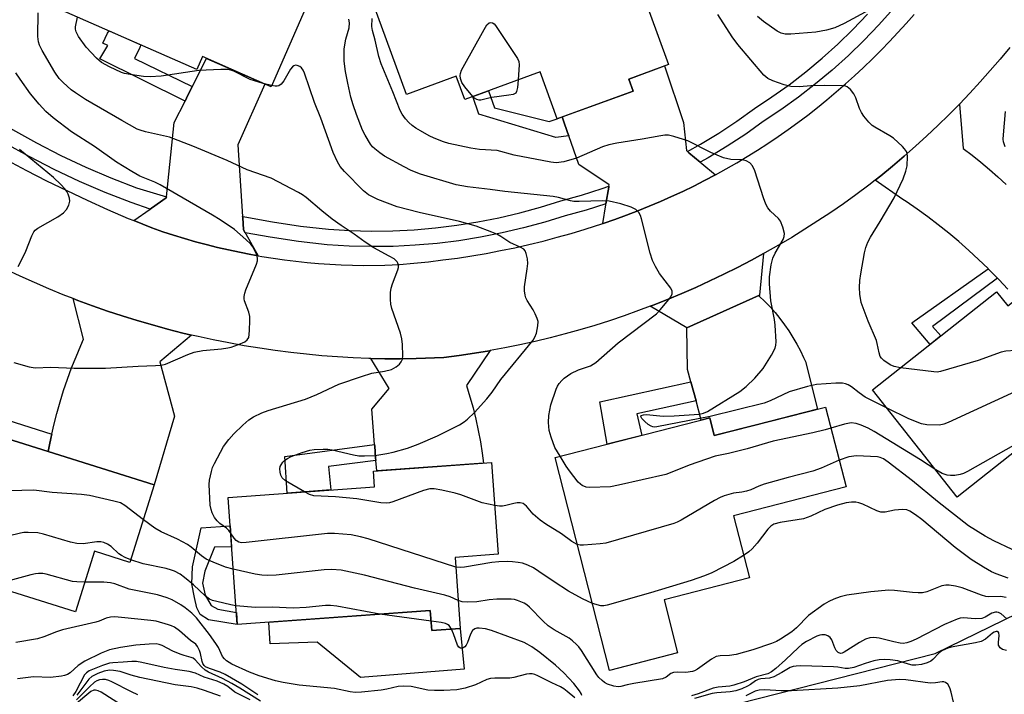
# Model space of a CAD drawing. Units: inches. Extents: x 1255766 to 1261766, y 541453 to 545453.
# Drawn here: x 1257347 to 1257602, y 543783 to 543958 of the extents above; entities that cross this region are included whole.
import ezdxf

# ---------------------------------------------------------------- set-up
doc = ezdxf.new("R2010")
doc.units = ezdxf.units.IN
doc.header["$MEASUREMENT"] = 0
for name, color, linetype in [('BLDG-Footprint', 5, 'Continuous'), ('CULTRL-Pad', 6, 'Continuous'), ('NTRL-Trees', 3, 'Continuous'), ('TRANS-Driveway', 251, 'Continuous'), ('TRANS-Non Street Sidewalk', 7, 'Continuous'), ('TRANS-Road', 130, 'Continuous'), ('TRANS-Street Sidewalk', 7, 'Continuous'), ('Undefined', 1, 'Continuous')]:
    doc.layers.add(name, color=color, linetype=linetype)

msp = doc.modelspace()

# ---------------------------------------------------------------- linework, layer by layer
at = {"layer": 'BLDG-Footprint'}
for points, elevation in [([(1257422.03, 543963.69), (1257411.93, 543940.73), (1257394.17, 543948.54), (1257392.69, 543945.19), (1257354.08, 543962.16), (1257369.45, 543997.12), (1257396.45, 543985.25), (1257395.38, 543982.81), (1257406.34, 543978), (1257405.45, 543975.97), (1257422.08, 543968.66), (1257420.24, 543964.47)], 461.72), ([(1257491.69, 543994.2), (1257502.44, 543964.78), (1257507.67, 543966.69), (1257515.04, 543946.51), (1257504.69, 543942.72), (1257505.82, 543939.63), (1257486.14, 543932.44), (1257481.71, 543944.57), (1257462.16, 543937.42), (1257459.95, 543943.47), (1257447.07, 543938.76), (1257434.46, 543973.28)], 435.47), ([(1257619.18, 543896.7), (1257634.68, 543877.09), (1257619.41, 543865.01), (1257622.97, 543860.5), (1257589.91, 543834.36), (1257567.94, 543862.15), (1257600.12, 543887.59), (1257603.02, 543883.92)], 435.17), ([(1257381.65, 543837.49), (1257375.33, 543817.4), (1257366.11, 543820.29), (1257361.18, 543804.59), (1257333.9, 543813.17), (1257330.72, 543803.03), (1257312.88, 543808.63), (1257316.28, 543819.44), (1257304.8, 543823.05), (1257315.84, 543858.17)], 424.69), ([(1257555.77, 543857.67), (1257561.06, 543836.98), (1257531.86, 543829.51), (1257535.99, 543813.38), (1257513.86, 543807.72), (1257517.38, 543793.96), (1257499.69, 543789.43), (1257485.58, 543844.6), (1257525.7, 543854.87), (1257526.87, 543850.28)], 431.41), ([(1257459.68, 543818.72), (1257461.02, 543800.32), (1257453.6, 543799.78), (1257453.23, 543804.94), (1257403.17, 543801.31), (1257400.77, 543834.27), (1257438.78, 543837.03), (1257438.48, 543841.09), (1257469.15, 543843.32), (1257470.88, 543819.53)], 428.26)]:
    msp.add_lwpolyline(points, close=True, dxfattribs=dict(at, elevation=elevation))
at = {"layer": 'CULTRL-Pad'}
msp.add_lwpolyline([(1257453.23, 543804.94), (1257453.6, 543799.78), (1257461.02, 543800.32), (1257461.99, 543789.72), (1257435.1, 543787.6), (1257423.92, 543796.76), (1257411.69, 543796.27), (1257411.39, 543801.91)], close=True, dxfattribs=at)
at = {"layer": 'NTRL-Trees'}
msp.add_lwpolyline([(1257522.94, 543778.28), (1257584.15, 543793.82), (1257619.79, 543811.17), (1257661.81, 543834.01), (1257688.31, 543840.41), (1257693.35, 543841.35), (1257728.6, 543838.24), (1257748.21, 543819.61), (1257746.9, 543797.39), (1257741.05, 543788.42), (1257737.1, 543782.35)], dxfattribs=at)
at = {"layer": 'TRANS-Driveway'}
for points in [[(1257538.59, 543886.66), (1257519.73, 543878.19), (1257510.3, 543883.84), (1257511.02, 543884.11), (1257514.74, 543885.58), (1257518.44, 543887.11), (1257522.12, 543888.71), (1257525.76, 543890.38), (1257529.37, 543892.11), (1257532.95, 543893.9), (1257536.5, 543895.75), (1257539.69, 543897.48)], [(1257522.15, 543859.27), (1257520.79, 543864.22), (1257519.92, 543867.39), (1257519.73, 543878.19), (1257538.59, 543886.66), (1257538.56, 543886.44), (1257539.99, 543885.07), (1257541.36, 543883.64), (1257542.68, 543882.17), (1257543.93, 543880.63), (1257545.12, 543879.05), (1257546.25, 543877.43), (1257547.3, 543875.76), (1257548.29, 543874.04), (1257549.21, 543872.29), (1257550.06, 543870.5), (1257550.51, 543869.47), (1257553.67, 543857.13), (1257537.85, 543853.08), (1257526.87, 543850.28), (1257525.7, 543854.87), (1257523.52, 543854.31)]]:
    msp.add_lwpolyline(points, close=True, dxfattribs=at)
at = {"layer": 'TRANS-Non Street Sidewalk'}
for points in [[(1257391.51, 543940.8), (1257389.98, 543937.76), (1257389.62, 543937.02), (1257367.5, 543947.98), (1257369.57, 543951.41), (1257368.27, 543952.03), (1257369.52, 543954.65), (1257369.91, 543955.2), (1257378.18, 543951.57), (1257377.88, 543950.93), (1257376.53, 543948.09)], [(1257487.41, 543932.9), (1257487.78, 543931.86), (1257488.85, 543928.84), (1257489.14, 543928.02), (1257485.79, 543927.58), (1257465.85, 543933.65), (1257464.23, 543938.18), (1257468.31, 543939.67), (1257469.89, 543935.29), (1257484.06, 543931.72), (1257486.14, 543932.44)], [(1257600.36, 543891.13), (1257583.51, 543878.62), (1257585.65, 543876.15), (1257582.85, 543873.94), (1257578.12, 543879.49), (1257597.96, 543893.55), (1257600.02, 543891.47)], [(1257522.15, 543859.27), (1257506.76, 543855.97), (1257508.08, 543850.36), (1257499.14, 543848.07), (1257497.18, 543859.03), (1257520.79, 543864.22)], [(1257355.08, 543850.68), (1257354.92, 543849.97), (1257354.42, 543847.5), (1257354.16, 543846.13), (1257332.61, 543852.9), (1257334.06, 543857.35)], [(1257439.11, 543843.85), (1257426.82, 543842.29), (1257427.42, 543836.2), (1257416.09, 543835.38), (1257415.54, 543844.89), (1257438.78, 543848.02), (1257438.82, 543847.53), (1257439.06, 543844.53)], [(1257402.94, 543804.46), (1257403.17, 543801.31), (1257395.68, 543802.53), (1257393.57, 543803.87), (1257392.69, 543805.64), (1257392.08, 543808.29), (1257391.39, 543811.82), (1257391.58, 543816.23), (1257393.82, 543826.37), (1257401.31, 543826.88), (1257401.7, 543821.49), (1257397.24, 543821.41), (1257394.75, 543815.16), (1257394.12, 543812.07), (1257394.82, 543808.89), (1257396.39, 543806.24), (1257398.15, 543805.26)]]:
    msp.add_lwpolyline(points, close=True, dxfattribs=at)
at = {"layer": 'TRANS-Road'}
for points in [[(1257404.57, 543907.12), (1257404.59, 543906.87), (1257404.81, 543903.61), (1257405.23, 543902.87), (1257405.36, 543902.64), (1257408.63, 543896.9), (1257406.67, 543897.24), (1257403.77, 543897.81), (1257400.89, 543898.42), (1257398.01, 543899.08), (1257395.14, 543899.8), (1257392.3, 543900.57), (1257389.46, 543901.38), (1257386.64, 543902.24), (1257383.83, 543903.16), (1257381.04, 543904.12), (1257376.36, 543906.02), (1257380.62, 543909.02), (1257380.96, 543909.27), (1257384.76, 543911.94), (1257384.79, 543912.21), (1257386.84, 543931.47), (1257389.62, 543937.02), (1257389.98, 543937.76), (1257391.51, 543940.8), (1257391.55, 543940.89), (1257395.16, 543948.1), (1257410.25, 543941.47), (1257410.3, 543941.41), (1257403.31, 543925.68)], [(1257519.91, 543923.97), (1257520.32, 543923.62), (1257523.25, 543921.19), (1257523.65, 543920.85), (1257527.18, 543917.91), (1257524.38, 543916.42), (1257521.55, 543914.99), (1257518.7, 543913.6), (1257515.82, 543912.26), (1257512.92, 543910.98), (1257510, 543909.74), (1257507.05, 543908.56), (1257504.09, 543907.43), (1257501.11, 543906.35), (1257498.11, 543905.32), (1257497.97, 543905.28), (1257498.76, 543910.12), (1257498.8, 543910.4), (1257499.5, 543914.7), (1257499.54, 543914.94), (1257499.6, 543915.33), (1257491.79, 543920.54), (1257489.14, 543928.02), (1257488.85, 543928.84), (1257487.78, 543931.86), (1257487.41, 543932.9), (1257505.82, 543939.63), (1257504.69, 543942.72), (1257514.02, 543946.13), (1257518.87, 543931.47), (1257519.65, 543924.18)], [(1257391.32, 543876.35), (1257383.09, 543869.38), (1257386.87, 543855.32), (1257381.65, 543837.49), (1257354.16, 543846.13), (1257354.42, 543847.5), (1257354.92, 543849.97), (1257355.08, 543850.68), (1257355.61, 543853), (1257356.37, 543856.02), (1257357.22, 543859.01), (1257358.14, 543861.99), (1257359.13, 543864.94), (1257360.21, 543867.86), (1257361.35, 543870.75), (1257362.57, 543873.61), (1257363.32, 543875.27), (1257360.58, 543885.83), (1257361.84, 543885.34), (1257365.65, 543883.93), (1257369.5, 543882.59), (1257373.36, 543881.31), (1257377.25, 543880.11), (1257381.16, 543878.97), (1257385.08, 543877.9), (1257389.03, 543876.89)], [(1257439.11, 543843.85), (1257439.06, 543844.53), (1257438.82, 543847.53), (1257438.78, 543848.02), (1257438.04, 543857.14), (1257442.6, 543862.48), (1257437.79, 543870.3), (1257441.4, 543870.22), (1257445.47, 543870.2), (1257449.54, 543870.25), (1257456.75, 543870.52), (1257460.72, 543871.05), (1257464.68, 543871.64), (1257468.63, 543872.31), (1257468.73, 543872.33), (1257462.65, 543863.26), (1257463.52, 543860.38), (1257464.31, 543857.48), (1257465.03, 543854.56), (1257465.67, 543851.62), (1257466.22, 543848.67), (1257466.71, 543845.7), (1257467.05, 543843.17), (1257439.33, 543841.15)]]:
    msp.add_lwpolyline(points, close=True, dxfattribs=at)
msp.add_lwpolyline([(1257603.03, 543888.29), (1257600.69, 543890.79), (1257600.36, 543891.13), (1257600.02, 543891.47), (1257597.96, 543893.55), (1257597.9, 543893.61), (1257595.42, 543895.99), (1257592.89, 543898.32), (1257590.31, 543900.58), (1257587.68, 543902.78), (1257584.99, 543904.92), (1257582.26, 543907), (1257579.48, 543909.01), (1257576.65, 543910.96), (1257575.8, 543911.53), (1257568.65, 543916.54), (1257570.07, 543917.66), (1257573.12, 543920.16), (1257576.12, 543922.71), (1257579.08, 543925.31), (1257582, 543927.97), (1257584.86, 543930.67), (1257587.68, 543933.42), (1257590.45, 543936.22), (1257591.43, 543924.72), (1257593.75, 543922.97), (1257596.03, 543921.16), (1257598.26, 543919.28), (1257600.43, 543917.34), (1257602.55, 543915.35)], dxfattribs=at)
for points in [[(1257343.34, 543921.82, 0), (1257348.49, 543919.06, 0), (1257353.69, 543916.38, 0), (1257358.93, 543913.8, 0), (1257364.21, 543911.32, 0), (1257369.54, 543908.92, 0), (1257374.91, 543906.62, 0), (1257376.36, 543906.02, 0), (1257381.04, 543904.12, 0), (1257383.83, 543903.16, 0), (1257386.64, 543902.24, 0), (1257389.46, 543901.38, 0), (1257392.3, 543900.57, 0), (1257395.14, 543899.8, 0), (1257398.01, 543899.08, 0), (1257400.89, 543898.42, 0), (1257403.77, 543897.81, 0), (1257406.67, 543897.24, 0), (1257408.63, 543896.9, 0), (1257409.58, 543896.73, 0), (1257412.49, 543896.27, 0), (1257415.41, 543895.85, 0), (1257418.34, 543895.49, 0), (1257421.28, 543895.18, 0), (1257424.22, 543894.92, 0), (1257427.16, 543894.72, 0), (1257430.11, 543894.56, 0), (1257433.06, 543894.46, 0), (1257436.01, 543894.4, 0), (1257441.44, 543894.44, 0), (1257445.21, 543894.69, 0), (1257448.98, 543895, 0), (1257452.74, 543895.37, 0), (1257456.5, 543895.82, 0), (1257460.25, 543896.33, 0), (1257463.99, 543896.9, 0), (1257467.71, 543897.53, 0), (1257471.43, 543898.24, 0), (1257475.13, 543899.01, 0), (1257478.82, 543899.84, 0), (1257482.5, 543900.74, 0), (1257486.16, 543901.7, 0), (1257489.79, 543902.72, 0), (1257493.42, 543903.81, 0), (1257497.97, 543905.28, 0), (1257498.11, 543905.32, 0), (1257501.11, 543906.35, 0), (1257504.09, 543907.43, 0), (1257507.05, 543908.56, 0), (1257510, 543909.74, 0), (1257512.92, 543910.98, 0), (1257515.82, 543912.26, 0), (1257518.7, 543913.6, 0), (1257521.55, 543914.99, 0), (1257524.38, 543916.42, 0), (1257527.18, 543917.91, 0), (1257529.96, 543919.44, 0), (1257532.71, 543921.02, 0), (1257535.43, 543922.65, 0), (1257538.13, 543924.33, 0), (1257540.79, 543926.05, 0), (1257543.42, 543927.82, 0), (1257546.02, 543929.64, 0), (1257548.59, 543931.5, 0), (1257551.13, 543933.4, 0), (1257553.63, 543935.35, 0), (1257556.1, 543937.34, 0), (1257558.53, 543939.38, 0), (1257560.93, 543941.45, 0), (1257563.29, 543943.58, 0), (1257565.62, 543945.74, 0), (1257567.9, 543947.94, 0), (1257570.15, 543950.18, 0), (1257572.36, 543952.45, 0), (1257574.52, 543954.77, 0), (1257576.65, 543957.12, 0), (1257578.73, 543959.51, 0)], [(1257603.55, 543950.93, 0), (1257601.03, 543947.9, 0), (1257598.46, 543944.91, 0), (1257595.84, 543941.97, 0), (1257593.17, 543939.07, 0), (1257590.45, 543936.22, 0), (1257587.68, 543933.42, 0), (1257584.86, 543930.67, 0), (1257582, 543927.97, 0), (1257579.08, 543925.31, 0), (1257576.12, 543922.71, 0), (1257573.12, 543920.16, 0), (1257570.07, 543917.66, 0), (1257568.65, 543916.54, 0), (1257566.98, 543915.22, 0), (1257563.64, 543912.74, 0), (1257560.39, 543910.42, 0), (1257557.09, 543908.15, 0), (1257553.75, 543905.93, 0), (1257550.37, 543903.77, 0), (1257546.96, 543901.68, 0), (1257543.51, 543899.64, 0), (1257540.03, 543897.67, 0), (1257539.69, 543897.48, 0), (1257536.5, 543895.75, 0), (1257532.95, 543893.9, 0), (1257529.37, 543892.11, 0), (1257525.76, 543890.38, 0), (1257522.12, 543888.71, 0), (1257518.44, 543887.11, 0), (1257514.74, 543885.58, 0), (1257511.02, 543884.11, 0), (1257510.3, 543883.84, 0), (1257507.27, 543882.7, 0), (1257503.49, 543881.36, 0), (1257499.69, 543880.08, 0), (1257495.87, 543878.88, 0), (1257492.04, 543877.73, 0), (1257488.18, 543876.66, 0), (1257484.3, 543875.65, 0), (1257480.4, 543874.71, 0), (1257476.49, 543873.84, 0), (1257472.57, 543873.04, 0), (1257468.73, 543872.33, 0), (1257468.63, 543872.31, 0), (1257464.68, 543871.64, 0), (1257460.72, 543871.05, 0), (1257456.75, 543870.52, 0), (1257449.54, 543870.25, 0), (1257445.47, 543870.2, 0), (1257441.4, 543870.22, 0), (1257437.79, 543870.3, 0), (1257437.33, 543870.31, 0), (1257433.26, 543870.47, 0), (1257429.2, 543870.7, 0), (1257425.14, 543871, 0), (1257421.09, 543871.38, 0), (1257417.04, 543871.82, 0), (1257413, 543872.33, 0), (1257408.98, 543872.92, 0), (1257404.96, 543873.57, 0), (1257400.96, 543874.3, 0), (1257396.96, 543875.09, 0), (1257392.99, 543875.96, 0), (1257391.32, 543876.35, 0), (1257389.03, 543876.89, 0), (1257385.08, 543877.9, 0), (1257381.16, 543878.97, 0), (1257377.25, 543880.11, 0), (1257373.36, 543881.31, 0), (1257369.5, 543882.59, 0), (1257365.65, 543883.93, 0), (1257361.84, 543885.34, 0), (1257360.58, 543885.83, 0), (1257358.04, 543886.82, 0), (1257354.28, 543888.36, 0), (1257350.54, 543889.96, 0), (1257346.83, 543891.64, 0), (1257343.15, 543893.38, 0)]]:
    msp.add_polyline3d(points, dxfattribs=at)
at = {"layer": 'TRANS-Street Sidewalk'}
msp.add_lwpolyline([(1257573.33, 543961.03), (1257569.6, 543956.82), (1257565.71, 543952.75), (1257561.67, 543948.84), (1257557.49, 543945.07), (1257553.17, 543941.47), (1257548.72, 543938.02), (1257544.14, 543934.75), (1257539.58, 543931.73), (1257535.04, 543928.47), (1257530.23, 543925.3), (1257525.31, 543922.32), (1257523.25, 543921.19), (1257520.32, 543923.62), (1257519.91, 543923.97), (1257523.28, 543925.82), (1257528.07, 543928.72), (1257532.74, 543931.8), (1257537.28, 543935.07), (1257541.85, 543938.08), (1257546.3, 543941.27), (1257550.64, 543944.62), (1257554.84, 543948.13), (1257558.91, 543951.79), (1257562.84, 543955.61), (1257566.62, 543959.56)], dxfattribs=at)
for points in [[(1257384.79, 543912.21), (1257384.76, 543911.94), (1257380.96, 543909.27), (1257380.62, 543909.02), (1257375.67, 543910.74), (1257368.89, 543913.36), (1257362.22, 543916.21), (1257355.65, 543919.3), (1257349.19, 543922.62), (1257342.85, 543926.15), (1257336.64, 543929.91), (1257330.59, 543933.87), (1257314.12, 543945.03), (1257314.23, 543945.89), (1257314.67, 543949.54), (1257332.83, 543937.24), (1257338.79, 543933.34), (1257344.88, 543929.65), (1257351.1, 543926.18), (1257357.43, 543922.93), (1257363.87, 543919.9), (1257370.42, 543917.11), (1257377.06, 543914.54)], [(1257498.8, 543910.4), (1257493.63, 543908.77), (1257488.23, 543907.3), (1257482.93, 543905.64), (1257477.43, 543904.13), (1257471.88, 543902.83), (1257466.28, 543901.72), (1257460.65, 543900.82), (1257454.99, 543900.13), (1257449.3, 543899.64), (1257443.61, 543899.35), (1257437.9, 543899.28), (1257432.2, 543899.41), (1257426.46, 543899.75), (1257419.02, 543900.62), (1257411.66, 543901.72), (1257405.23, 543902.87), (1257404.81, 543903.61), (1257404.59, 543906.87), (1257404.57, 543907.12), (1257405.11, 543907), (1257412.31, 543905.71), (1257419.55, 543904.63), (1257426.82, 543903.78), (1257432.37, 543903.45), (1257437.92, 543903.32), (1257443.48, 543903.4), (1257449.03, 543903.67), (1257454.57, 543904.15), (1257460.08, 543904.83), (1257465.57, 543905.7), (1257471.02, 543906.78), (1257476.43, 543908.05), (1257481.79, 543909.52), (1257487.09, 543911.19), (1257492.49, 543912.65), (1257497.83, 543914.33), (1257499.54, 543914.94), (1257499.5, 543914.7)]]:
    msp.add_lwpolyline(points, close=True, dxfattribs=at)
at = {"layer": 'Undefined'}
for p, q in [((1257412.07, 543941.05, 430), (1257409.92, 543941.61, 430)), ((1257453.43, 543802.17, 424), (1257440.12, 543803.99, 424))]:
    msp.add_line(p, q, dxfattribs=at)
for points, elevation in [([(1257567.12, 543960.67), (1257560.59, 543957.16), (1257558.14, 543956.03), (1257556, 543955.41), (1257553.23, 543954.93), (1257546.71, 543954.39), (1257545.24, 543954.36), (1257544.25, 543954.59), (1257543.24, 543955.13), (1257539.66, 543957.63), (1257538.06, 543958.93)], 438), ([(1257401.44, 543825.06), (1257400.94, 543825.71), (1257400.38, 543826.26), (1257398.66, 543827.51), (1257397.92, 543828.2), (1257397.29, 543829.08), (1257396.65, 543830.31), (1257396.37, 543831.09), (1257396.18, 543832.25), (1257395.87, 543837.62), (1257396, 543838.74), (1257396.48, 543840.95), (1257396.78, 543842.03), (1257397.23, 543843.1), (1257399.63, 543847.48), (1257400.94, 543849.28), (1257402.24, 543850.79), (1257404.6, 543853.04), (1257406.16, 543854.39), (1257407.41, 543855.16), (1257409.51, 543856.21), (1257411.19, 543856.8), (1257420.88, 543859.74), (1257423.8, 543860.96), (1257429.5, 543863.62), (1257435.37, 543865.65), (1257438.05, 543866.47), (1257441.36, 543866.96), (1257443.13, 543867.45), (1257444.42, 543868.12), (1257445.22, 543868.82), (1257445.71, 543869.42), (1257446.03, 543870.12), (1257446.12, 543870.96), (1257446, 543873.94), (1257445.86, 543875.42), (1257445.5, 543876.84), (1257443.28, 543883.26), (1257443.03, 543884.41), (1257442.94, 543885.58), (1257442.94, 543887.35), (1257443.09, 543888.51), (1257443.45, 543889.65), (1257444.85, 543893.3), (1257444.98, 543893.86), (1257444.98, 543894.56), (1257444.84, 543894.97), (1257444.6, 543895.37), (1257443.87, 543896.08), (1257442.58, 543896.85), (1257438.59, 543898.98), (1257436.3, 543900.45), (1257433.53, 543902.55), (1257430.15, 543904.77), (1257427.8, 543906.42), (1257425.12, 543908.55), (1257421, 543912.04), (1257420.07, 543912.71), (1257419.05, 543913.3), (1257411.93, 543917.01), (1257405.75, 543919.17), (1257400.54, 543921.62), (1257391.66, 543925.36), (1257385.62, 543927.68), (1257379.34, 543929.07), (1257378, 543929.46), (1257377.22, 543929.78), (1257373.2, 543931.97), (1257363.8, 543937.39), (1257361.25, 543939.12), (1257360.13, 543939.97), (1257357.98, 543941.81), (1257357.01, 543942.88), (1257355.85, 543944.55), (1257352.59, 543950.16), (1257351.91, 543951.48), (1257351.61, 543952.35), (1257351.47, 543953.77), (1257351.5, 543959.88)], 428), ([(1257409.92, 543941.61), (1257406.55, 543942.59), (1257402.3, 543944.77), (1257401.48, 543945.07), (1257400.65, 543945.22), (1257398.94, 543945.22), (1257393.22, 543944.92), (1257383.41, 543943.52), (1257380.59, 543943.29), (1257378.87, 543943.39), (1257375.39, 543943.9), (1257373.95, 543944.16), (1257373.12, 543944.4), (1257369.99, 543945.88), (1257367.98, 543947.01), (1257366.66, 543948.18), (1257364, 543950.96), (1257362.02, 543953.77), (1257361.38, 543955.01), (1257361.24, 543955.67), (1257361.25, 543956.23), (1257361.7, 543958.81)], 430), ([(1257486.88, 543844.93), (1257485.57, 543847.23), (1257484.57, 543849.85), (1257484.1, 543851.62), (1257483.88, 543853.66), (1257483.98, 543855.48), (1257484.53, 543858.23), (1257485.91, 543862.3), (1257486.26, 543863.08), (1257486.68, 543863.78), (1257487.37, 543864.62), (1257487.97, 543865.2), (1257489.67, 543866.35), (1257491.7, 543867.32), (1257494.81, 543868.42), (1257495.48, 543868.77), (1257496.17, 543869.25), (1257501.96, 543874.3), (1257511.88, 543881.9), (1257512.88, 543882.93), (1257515.11, 543885.61), (1257515.6, 543886.29), (1257515.94, 543887.01), (1257515.93, 543887.78), (1257515.6, 543888.49), (1257512.64, 543892.34), (1257511.61, 543894.11), (1257510.85, 543895.69), (1257510.26, 543897.63), (1257507.99, 543906.52), (1257507.72, 543907.36), (1257507.33, 543908.12), (1257506.57, 543908.89), (1257505.33, 543909.5), (1257502.62, 543910.39), (1257499.61, 543911.03), (1257497.92, 543911.15), (1257491.87, 543910.95), (1257490.45, 543910.98), (1257489.59, 543911.12), (1257486.49, 543911.99), (1257485.07, 543912.26), (1257472.53, 543913.57), (1257468.72, 543914.1), (1257462.9, 543914.75), (1257459.94, 543915.29), (1257450.72, 543918.11), (1257448.29, 543919.04), (1257446.47, 543919.94), (1257441.37, 543922.78), (1257440.12, 543923.6), (1257438.84, 543924.61), (1257438.26, 543925.18), (1257437.72, 543925.87), (1257436.31, 543928.15), (1257435.69, 543929.47), (1257434.06, 543933.55), (1257433.19, 543936.06), (1257432.63, 543938.05), (1257431.81, 543941.66), (1257431.22, 543944.73), (1257430.93, 543947.34), (1257430.93, 543950.6), (1257431.33, 543953.04), (1257432.19, 543956), (1257432.29, 543957.27), (1257432.12, 543958.25)], 432), ([(1257571.71, 543857.38), (1257566.04, 543860.23), (1257564.43, 543861.38), (1257562.48, 543862.9), (1257561.6, 543863.45), (1257560.89, 543863.73), (1257560.14, 543863.9), (1257558.4, 543863.9), (1257553.43, 543863.51), (1257551.1, 543863.02), (1257546.32, 543861.63), (1257541.42, 543859.27), (1257539.85, 543858.67), (1257525.78, 543855.25), (1257512.02, 543852.56), (1257511.31, 543852.51), (1257510.91, 543852.57), (1257510.49, 543852.72), (1257509.78, 543853.19), (1257508.89, 543853.95), (1257508.13, 543854.74), (1257507.85, 543855.28), (1257507.95, 543855.53), (1257508.49, 543855.71), (1257509.27, 543855.73), (1257513.59, 543855.35), (1257516.51, 543855.41), (1257523, 543855.85), (1257524.07, 543856.08), (1257525.12, 543856.58), (1257533.54, 543861.75), (1257535.12, 543863), (1257537.37, 543865.22), (1257539.59, 543867.72), (1257541.71, 543871.18), (1257542.65, 543872.96), (1257542.88, 543873.76), (1257542.93, 543874.6), (1257542.7, 543878.92), (1257542.52, 543880.36), (1257541.59, 543885.27), (1257541.19, 543889.67), (1257541.17, 543891.42), (1257541.67, 543894.6), (1257542.08, 543896.3), (1257542.68, 543897.59), (1257544.73, 543901.12), (1257545.03, 543901.89), (1257545.07, 543902.69), (1257544.68, 543904.32), (1257544.04, 543905.88), (1257543.53, 543906.54), (1257541.48, 543908.47), (1257540.82, 543909.32), (1257540.27, 543910.27), (1257539.66, 543911.93), (1257537.41, 543918.97), (1257536.82, 543920.26), (1257536.09, 543921.02), (1257535.19, 543921.55), (1257534.14, 543921.75), (1257531.2, 543921.9), (1257529.24, 543922.33), (1257526.03, 543923.68), (1257520.02, 543926.69), (1257516.44, 543927.85), (1257515.04, 543928.15), (1257514.08, 543928.17), (1257512.99, 543928.04), (1257508.16, 543927.11), (1257501.62, 543926.1), (1257499.56, 543925.68), (1257497.87, 543925.13), (1257491.18, 543922.19), (1257487.85, 543921.3), (1257485.9, 543921.05), (1257484.51, 543921.18), (1257475, 543923.04), (1257470.55, 543924.22), (1257466, 543924.44), (1257463.72, 543924.78), (1257458.04, 543926.03), (1257456.66, 543926.48), (1257454.22, 543927.43), (1257452.93, 543928.05), (1257450.67, 543929.28), (1257449.45, 543930.01), (1257448.51, 543930.69), (1257447.66, 543931.45), (1257446.77, 543932.46), (1257445.95, 543933.61), (1257445.42, 543934.61), (1257443.54, 543939.42), (1257440.45, 543946.68), (1257439.87, 543948.59), (1257438.94, 543952.77), (1257438.25, 543955.3), (1257438.09, 543956.34), (1257438.14, 543958.41)], 434), ([(1257575.19, 543867.88), (1257573.55, 543868.18), (1257572.5, 543868.65), (1257570.84, 543869.79), (1257570.23, 543870.36), (1257569.95, 543870.8), (1257569.61, 543871.79), (1257569.17, 543874.19), (1257568.96, 543874.99), (1257566.77, 543879.98), (1257565.02, 543884.78), (1257564.62, 543886.97), (1257564.52, 543888.68), (1257564.64, 543890.47), (1257564.87, 543892.22), (1257565.81, 543897.66), (1257566.18, 543899.07), (1257566.71, 543900.45), (1257567.39, 543901.76), (1257569.9, 543905.82), (1257573.54, 543911.96), (1257575.91, 543916.89), (1257576.59, 543918.83), (1257576.9, 543920.27), (1257577.01, 543922.63), (1257576.92, 543923.47), (1257576.72, 543923.97), (1257576.25, 543924.63), (1257575.68, 543925.25), (1257573.38, 543927.38), (1257572.39, 543928.03), (1257568.53, 543930.22), (1257567.81, 543930.73), (1257566.99, 543931.53), (1257565.68, 543933.08), (1257565.03, 543934.03), (1257564.55, 543935.09), (1257563.57, 543937.87), (1257563.06, 543938.92), (1257562.22, 543940.06), (1257561.39, 543940.74), (1257560.92, 543940.89), (1257560.16, 543940.98), (1257555.46, 543941.09), (1257551.92, 543940.98), (1257548.96, 543940.71), (1257546.71, 543940.8), (1257545.05, 543941.22), (1257542.07, 543942.31), (1257540.76, 543942.91), (1257539.7, 543943.7), (1257532.97, 543951.66), (1257531.52, 543953.65), (1257527.77, 543959.47)], 436), ([(1257464.26, 543938.19), (1257462.22, 543940.68), (1257461.41, 543941.86), (1257461.08, 543942.88), (1257461.01, 543943.66), (1257461.06, 543944.18), (1257461.34, 543945), (1257461.74, 543945.8), (1257467.17, 543955.56), (1257467.94, 543956.81), (1257468.5, 543957.33), (1257468.94, 543957.43), (1257469.38, 543957.34), (1257469.78, 543957.05), (1257470.15, 543956.64), (1257475.88, 543948.05), (1257476.2, 543947.28), (1257476.3, 543946.44), (1257476.01, 543942.49)], 436), ([(1257420.63, 543835.71), (1257415.68, 543838.55), (1257414.83, 543839.3), (1257414.45, 543840.02), (1257414.28, 543840.84), (1257414.25, 543841.69), (1257414.34, 543842.24), (1257414.53, 543842.71), (1257414.96, 543843.37), (1257415.51, 543843.92), (1257416.17, 543844.36), (1257417.12, 543844.85), (1257420.03, 543845.89), (1257421.97, 543846.48), (1257423.13, 543846.66), (1257425.49, 543846.77), (1257426.67, 543846.77), (1257427.78, 543846.64), (1257433.32, 543845.31), (1257434.74, 543845.08), (1257436.21, 543845.04), (1257438.86, 543845.13), (1257441.92, 543845.61), (1257443.6, 543846), (1257447.3, 543847.04), (1257450.13, 543848.08), (1257455.06, 543850.23), (1257460.79, 543853.12), (1257462.03, 543853.86), (1257462.9, 543854.55), (1257464.73, 543856.28), (1257467.9, 543859.83), (1257469.29, 543861.58), (1257471.53, 543864.81), (1257479.92, 543875.06), (1257480.37, 543875.77), (1257480.74, 543876.83), (1257481.13, 543878.77), (1257481.17, 543879.88), (1257480.99, 543880.64), (1257480.46, 543881.89), (1257479.93, 543882.87), (1257478.34, 543885.36), (1257478.04, 543885.99), (1257477.82, 543886.72), (1257477.67, 543887.79), (1257477.66, 543888.89), (1257478.4, 543893.5), (1257478.51, 543894.95), (1257478.41, 543896.11), (1257478.13, 543897.51), (1257477.8, 543898.23), (1257477.46, 543898.59), (1257476.57, 543899.15), (1257473.84, 543900.39), (1257471.54, 543901.9), (1257470.52, 543902.48), (1257469.18, 543903.07), (1257465.09, 543904.63), (1257460.82, 543905.8), (1257450.37, 543908.11), (1257444.62, 543909.64), (1257439.66, 543911.51), (1257438.4, 543912.08), (1257437.22, 543912.73), (1257435.94, 543913.77), (1257430.95, 543918.8), (1257429.83, 543920.1), (1257429.13, 543921.23), (1257428.05, 543923.73), (1257424.82, 543932.61), (1257423.22, 543936.63), (1257420.6, 543944.22), (1257420.27, 543945), (1257419.83, 543945.66), (1257419.43, 543945.97), (1257418.72, 543946.25), (1257418.25, 543946.3), (1257417.84, 543946.17), (1257417.48, 543945.88), (1257416.99, 543945.29), (1257415.23, 543942.24), (1257414.56, 543941.38), (1257413.98, 543940.99), (1257413.51, 543940.87), (1257412.98, 543940.88), (1257412.07, 543941.05)], 430), ([(1257345.25, 543869.25), (1257349.19, 543868.11), (1257350.78, 543867.84), (1257354.83, 543868.07), (1257360.84, 543867.81), (1257369.02, 543867.77), (1257377.46, 543868.31), (1257381.99, 543868.44), (1257383.44, 543868.59), (1257384.56, 543868.85), (1257390.33, 543871.35), (1257391.96, 543871.89), (1257394.25, 543872.34), (1257399.1, 543872.82), (1257400.76, 543873.06), (1257401.59, 543873.25), (1257403.52, 543873.95), (1257405.11, 543874.64), (1257405.77, 543875.08), (1257406.14, 543875.72), (1257406.29, 543876.52), (1257406.37, 543877.67), (1257406.46, 543880.01), (1257406.43, 543881.16), (1257406.17, 543882.27), (1257405.08, 543885.24), (1257404.98, 543885.79), (1257404.99, 543886.36), (1257405.15, 543887.22), (1257405.43, 543888.07), (1257408.14, 543894.75), (1257408.38, 543895.59), (1257408.44, 543896.14), (1257408.29, 543896.93), (1257407.86, 543897.96), (1257407.2, 543899.22), (1257406.7, 543899.92), (1257405.42, 543901.17), (1257402.48, 543903.73), (1257398.75, 543906.22), (1257396.74, 543907.46), (1257383.14, 543915.3), (1257381.78, 543915.98), (1257377.86, 543917.59), (1257375.83, 543918.73), (1257371.86, 543921.2), (1257366.16, 543925.21), (1257360.16, 543929.07), (1257355.43, 543932.64), (1257353.52, 543934.33), (1257351.78, 543936.23), (1257349.55, 543938.93), (1257346.85, 543942.68), (1257345.74, 543944.38)], 426), ([(1257476.01, 543942.49), (1257475.85, 543940.58), (1257475.63, 543939.52), (1257475.4, 543939.11), (1257474.75, 543938.76), (1257473.64, 543938.53), (1257469.16, 543937.94), (1257468.07, 543937.72), (1257466.33, 543937.22), (1257465.87, 543937.24), (1257465.3, 543937.41), (1257464.72, 543937.76), (1257464.26, 543938.19)], 436), ([(1257602.32, 543925.14), (1257601.92, 543926.44), (1257601.85, 543927.11), (1257601.9, 543928.23), (1257602.45, 543934.34)], 438), ([(1257346.34, 543894.16), (1257347.59, 543896.48), (1257348.32, 543898.08), (1257349.91, 543902.12), (1257350.43, 543903.11), (1257350.79, 543903.53), (1257351.47, 543904.06), (1257356.64, 543907.03), (1257358.08, 543908.06), (1257358.86, 543908.91), (1257359.49, 543910.06), (1257359.75, 543911.04), (1257359.67, 543911.83), (1257359.34, 543912.87), (1257358.97, 543913.61), (1257358.45, 543914.31), (1257357.44, 543915.39), (1257355.51, 543917.2), (1257346.73, 543924.51)], 424), ([(1257628.81, 543872.45), (1257621.67, 543874.53), (1257619.95, 543874.91), (1257618.51, 543874.96), (1257612.4, 543874.71), (1257611.54, 543874.59), (1257610.71, 543874.36), (1257605.84, 543872.54), (1257605.01, 543872.38), (1257602.47, 543872.14), (1257601.33, 543871.89), (1257595.33, 543869.8), (1257585.6, 543866.87), (1257584.73, 543866.77), (1257583.86, 543866.8), (1257575.19, 543867.88)], 436), ([(1257622.91, 543860.58), (1257612.89, 543863.58), (1257611.71, 543863.63), (1257609.49, 543863.25), (1257607.84, 543862.87), (1257606.17, 543862.28), (1257587.52, 543853.65), (1257586.42, 543853.23), (1257585.28, 543853.04), (1257582.05, 543853.05), (1257580.62, 543853.3), (1257577.32, 543854.63), (1257571.71, 543857.38)], 434), ([(1257378.81, 543828.48), (1257373.97, 543832.17), (1257372.86, 543832.82), (1257371.19, 543833.33), (1257364.87, 543834.8), (1257362.8, 543835.02), (1257355.17, 543835.58), (1257350.45, 543836.11), (1257344.16, 543835.98), (1257342.99, 543835.82), (1257339.19, 543835.05), (1257338.32, 543834.96), (1257337.15, 543835.05), (1257336.06, 543835.42), (1257323.04, 543843.29), (1257321.69, 543844.27), (1257320.49, 543845.55), (1257318.66, 543848.23), (1257318.33, 543848.98), (1257318.17, 543849.74), (1257318.08, 543851.2), (1257318.08, 543853.87), (1257318.23, 543855.43), (1257318.62, 543857.3)], 426), ([(1257584.32, 543841.43), (1257580.4, 543844.05), (1257568.35, 543851.32), (1257566.83, 543852.2), (1257565.02, 543853.03), (1257563.66, 543853.47), (1257562.36, 543853.56), (1257560.7, 543853.24), (1257557.15, 543852.26)], 432), ([(1257557.15, 543852.26), (1257555.68, 543851.82), (1257552.49, 543851.05), (1257542.17, 543848.88), (1257535.45, 543846.9), (1257530.59, 543845.69), (1257527.15, 543844.93), (1257520.38, 543842.59), (1257515.45, 543840.62), (1257514.33, 543840.25), (1257502.01, 543837.41), (1257499.99, 543837.05), (1257494.5, 543836.84), (1257493.67, 543836.94), (1257492.63, 543837.35), (1257492.16, 543837.67), (1257491.61, 543838.21), (1257489.33, 543841.17), (1257488.48, 543842.38), (1257486.88, 543844.93)], 432), ([(1257607.49, 543848.25), (1257606.91, 543848.34), (1257606.13, 543848.29), (1257605.31, 543848.05), (1257604.51, 543847.69), (1257592.58, 543841.02), (1257591.53, 543840.49), (1257590.7, 543840.19), (1257589.29, 543839.93), (1257588.17, 543839.93), (1257587.33, 543840.02), (1257586.02, 543840.45), (1257584.32, 543841.43)], 432), ([(1257559.28, 543843.93), (1257554.61, 543841.88), (1257552.44, 543841.08), (1257546.05, 543839.47), (1257539.85, 543837.67), (1257538.46, 543837.22), (1257536.34, 543836.26), (1257535.22, 543835.88), (1257534.05, 543835.63), (1257531.88, 543835.35), (1257529.45, 543834.69), (1257528.44, 543834.24), (1257526.97, 543833.43), (1257518.3, 543828.36), (1257517.24, 543827.83), (1257516.41, 543827.53), (1257498.75, 543822.41), (1257497.31, 543822.19), (1257492.95, 543821.85), (1257492.1, 543821.88), (1257491.34, 543822.08)], 430), ([(1257604.17, 543820.8), (1257599.41, 543822.97), (1257597.17, 543824.19), (1257592.8, 543826.93), (1257584.78, 543833.2), (1257578.29, 543838.54), (1257571.96, 543843.43), (1257570.75, 543844.27), (1257569.89, 543844.64), (1257569.18, 543844.77), (1257563.78, 543845.05), (1257561.76, 543844.77), (1257559.28, 543843.93)], 430), ([(1257469.96, 543832.19), (1257466.7, 543832.89), (1257461.12, 543834.95), (1257459.71, 543835.4), (1257456.25, 543836.16), (1257454.24, 543836.51), (1257453.11, 543836.47), (1257451.48, 543836.07), (1257443.52, 543833.12), (1257442.69, 543832.88), (1257441.84, 543832.76), (1257440.4, 543832.89), (1257434.17, 543833.88), (1257428.62, 543834.41), (1257423.04, 543834.71), (1257421.94, 543835.03), (1257420.63, 543835.71)], 430), ([(1257491.34, 543822.08), (1257489.91, 543822.85), (1257487.25, 543824.85), (1257483.2, 543827.33), (1257481.75, 543828.37), (1257479.92, 543829.89), (1257478.16, 543831.97), (1257477.31, 543832.68), (1257476.56, 543832.89), (1257475.73, 543832.87), (1257474.87, 543832.71), (1257472.86, 543832.14), (1257471.99, 543831.99), (1257471.16, 543832.01), (1257469.96, 543832.19)], 430), ([(1257603.11, 543813.31), (1257599.98, 543814.45), (1257598.76, 543814.99), (1257596.75, 543816.17), (1257593.55, 543818.2), (1257589.33, 543821.26), (1257580.73, 543828.56), (1257579.08, 543829.77), (1257577.6, 543830.71), (1257576.83, 543831.03), (1257575.7, 543831.12), (1257573.66, 543830.93), (1257571.17, 543830.45), (1257570.1, 543830.47), (1257569.04, 543830.83), (1257565.39, 543832.48), (1257564.36, 543832.84), (1257563.56, 543833), (1257562.46, 543833.01), (1257561.08, 543832.88), (1257558.87, 543832.29), (1257555.6, 543831.16), (1257551.9, 543829.37), (1257550.06, 543828.68), (1257543.97, 543827.75), (1257542.37, 543827.33), (1257541.55, 543826.82), (1257540.77, 543826.05), (1257537.98, 543822.43), (1257536.68, 543820.92), (1257535.81, 543820.18), (1257534.49, 543819.24)], 428), ([(1257402.12, 543815.67), (1257400.12, 543816.21), (1257396.92, 543817.47), (1257395.09, 543818.28), (1257393.87, 543819.08), (1257391.18, 543821.39), (1257390.23, 543822.06), (1257387.67, 543823.42), (1257383.41, 543825.37), (1257381.79, 543826.32), (1257378.81, 543828.48)], 426), ([(1257375.55, 543818.11), (1257374.09, 543818.68), (1257373.14, 543819.2), (1257372.49, 543819.68), (1257370.48, 543821.58), (1257369.55, 543822.16), (1257368.54, 543822.58), (1257367.78, 543822.73), (1257366.74, 543822.77), (1257363.23, 543822.22), (1257361.59, 543822.29), (1257359.91, 543822.68), (1257352.89, 543824.78), (1257351.48, 543825.08), (1257348.94, 543825.18), (1257347.81, 543825.15), (1257346.95, 543825.03), (1257337.23, 543822.64)], 424), ([(1257459.86, 543816.19), (1257437.09, 543823.53), (1257435.16, 543824.04), (1257432.72, 543824.54), (1257428.43, 543824.95), (1257426.58, 543824.94), (1257405.48, 543822.58), (1257404.31, 543822.53), (1257403.6, 543822.66), (1257402.85, 543823.11), (1257402.33, 543823.72), (1257401.44, 543825.06)], 428), ([(1257402.81, 543806.18), (1257401.5, 543806.39), (1257397.84, 543807.26), (1257396.74, 543807.58), (1257396.01, 543807.91), (1257394.81, 543808.79), (1257391.78, 543811.59), (1257389.52, 543813.53), (1257388.34, 543814.38), (1257386.91, 543815.13), (1257386.13, 543815.43), (1257384.72, 543815.8), (1257378.77, 543817.06), (1257375.55, 543818.11)], 424), ([(1257495.26, 543806.75), (1257492.69, 543807.95), (1257489.08, 543809.99), (1257485.4, 543812.34), (1257481.4, 543815.09), (1257479.98, 543815.97), (1257478.51, 543816.73), (1257477.13, 543817.19), (1257475.99, 543817.43), (1257474.54, 543817.6), (1257473.35, 543817.65), (1257470.97, 543817.6), (1257469.22, 543817.38), (1257462.08, 543816.16), (1257460.97, 543816.06), (1257459.86, 543816.19)], 428), ([(1257534.49, 543819.24), (1257531.94, 543817.65), (1257526.24, 543814.73), (1257524.38, 543813.95), (1257520.87, 543812.76), (1257510.32, 543809.57), (1257499.13, 543806.32), (1257498.27, 543806.16), (1257497.43, 543806.19), (1257495.26, 543806.75)], 428), ([(1257460.5, 543807.5), (1257458.42, 543808.47), (1257457.04, 543808.89), (1257449.1, 543810.76), (1257436.14, 543814.12), (1257430.12, 543815.39), (1257427.65, 543815.57), (1257425.73, 543815.51), (1257413.26, 543814.15), (1257411.01, 543814.03), (1257409.58, 543814.12), (1257407.84, 543814.36), (1257402.12, 543815.67)], 426), ([(1257363.6, 543812.29), (1257361.58, 543812.34), (1257360.46, 543812.46), (1257353.58, 543814.34), (1257352.73, 543814.5), (1257351.66, 543814.56), (1257350.83, 543814.48), (1257349.67, 543814.22), (1257339.45, 543811.42)], 422), ([(1257490.7, 543782.27), (1257488.77, 543783.95), (1257487.87, 543784.64), (1257487.04, 543785.14), (1257484.76, 543786.17), (1257481.11, 543788.02), (1257480.32, 543788.35), (1257479.67, 543788.5), (1257478.97, 543788.51), (1257478.19, 543788.41), (1257474.87, 543787.54), (1257473.88, 543787.37), (1257469.96, 543787.42), (1257468.84, 543787.33), (1257467.9, 543787.02), (1257464.98, 543785.7), (1257462.29, 543784.83), (1257460.15, 543784.4), (1257456.73, 543784.17), (1257454.35, 543784.19), (1257452.57, 543784.3), (1257448.23, 543785.25), (1257446.28, 543785.36), (1257444.89, 543785.23), (1257441.93, 543784.52), (1257440.53, 543784.27), (1257435.4, 543783.75), (1257433.73, 543783.72), (1257432.43, 543783.9), (1257428.39, 543784.74), (1257419.24, 543785.61), (1257415.05, 543786.26), (1257413.08, 543786.71), (1257408.84, 543788), (1257406.33, 543788.93), (1257401.79, 543791.02), (1257400.41, 543791.88), (1257399.82, 543792.41), (1257399.33, 543793.04), (1257398.28, 543795.36), (1257397.65, 543796.39), (1257395.96, 543798.75), (1257392.6, 543803.05), (1257391.36, 543804.26), (1257389.65, 543805.61), (1257388.5, 543806.4), (1257386.28, 543807.67), (1257384.98, 543808.25), (1257382.51, 543809.01), (1257375.14, 543810.47), (1257371.39, 543811.83), (1257370.29, 543812.13), (1257368.58, 543812.32), (1257363.6, 543812.29)], 422), ([(1257602.63, 543808.34), (1257601.09, 543808.59), (1257598.09, 543808.47), (1257597.3, 543808.56), (1257596.23, 543808.89), (1257591.14, 543810.86), (1257589.47, 543811.27), (1257587.78, 543811.53), (1257586.94, 543811.55), (1257585.9, 543811.34), (1257582, 543809.82), (1257580.91, 543809.56), (1257579.76, 543809.52), (1257578.3, 543809.59), (1257573.63, 543810.16), (1257572.16, 543810.22), (1257567.48, 543809.8), (1257561.24, 543808.9), (1257559.56, 543808.45), (1257557.91, 543807.88), (1257556.61, 543807.28), (1257555.35, 543806.57), (1257551.3, 543803.62), (1257548.19, 543800.43), (1257547.02, 543799.43), (1257544.08, 543797.49), (1257543.04, 543796.95), (1257541.69, 543796.38), (1257536.89, 543794.72), (1257532.53, 543793.57), (1257530.84, 543793.25), (1257528.4, 543793.17), (1257527.39, 543793), (1257526.14, 543792.32), (1257522.53, 543789.75), (1257521.77, 543789.34), (1257521.23, 543789.16), (1257519.52, 543788.86), (1257517.37, 543788.94), (1257516.35, 543788.85), (1257515.66, 543788.58), (1257514.43, 543787.64), (1257513.47, 543787.2), (1257506.04, 543786.03), (1257504.29, 543785.69), (1257502.69, 543785.27), (1257501.92, 543785.2), (1257500.82, 543785.37), (1257499.2, 543785.85), (1257498.45, 543786.24), (1257497.77, 543786.78), (1257496.94, 543787.61), (1257496.4, 543788.3), (1257492.43, 543794.56), (1257491.74, 543795.51), (1257491.16, 543796.14), (1257490.12, 543797.11), (1257489.21, 543797.8), (1257485.34, 543799.95), (1257483.81, 543801.01), (1257482.53, 543802.19), (1257478.96, 543805.8), (1257478.29, 543806.39), (1257477.59, 543806.84), (1257475.83, 543807.58), (1257475.03, 543807.77), (1257474.19, 543807.85), (1257470.51, 543807.85), (1257468.51, 543807.67), (1257465.33, 543807.23), (1257462.94, 543807.08), (1257461.48, 543807.17), (1257460.5, 543807.5)], 426), ([(1257440.12, 543803.99), (1257429, 543806.04), (1257427.32, 543806.26), (1257426.06, 543806.22), (1257421.05, 543805.69), (1257417.65, 543805.56), (1257412.34, 543805.8), (1257407.86, 543805.72), (1257402.81, 543806.18)], 424), ([(1257408.5, 543783.09), (1257404.35, 543785.82), (1257400.07, 543788.35), (1257398.75, 543788.97), (1257395.98, 543789.9), (1257394.97, 543790.37), (1257394.6, 543790.68), (1257394.23, 543791.23), (1257394.04, 543791.76), (1257393.62, 543793.79), (1257393.36, 543794.6), (1257392.88, 543795.61), (1257392.4, 543796.19), (1257391, 543797.19), (1257388.23, 543799.65), (1257386.89, 543800.6), (1257386.15, 543800.98), (1257385.31, 543801.27), (1257382.15, 543802.14), (1257380.71, 543802.38), (1257373.18, 543803.16), (1257371.44, 543803.27), (1257370.29, 543803.2), (1257369.21, 543802.93), (1257367.33, 543802.16), (1257366.49, 543801.9), (1257357.85, 543799.96), (1257356.29, 543799.41), (1257353, 543798.08), (1257351.39, 543797.58), (1257345.78, 543796.69)], 420), ([(1257602.8, 543802.83), (1257601.28, 543804.05), (1257600.59, 543804.43), (1257600.17, 543804.54), (1257599.79, 543804.54), (1257598.91, 543804.26), (1257597.17, 543803.2), (1257596.29, 543802.89), (1257594.56, 543802.8), (1257591.55, 543803.02), (1257590.69, 543802.92), (1257589.87, 543802.67), (1257586.64, 543801.36), (1257579.22, 543797.54), (1257577.89, 543796.91), (1257576.84, 543796.55), (1257575.88, 543796.43), (1257575.1, 543796.48), (1257573.43, 543796.8), (1257569.67, 543797.79), (1257568.31, 543797.98), (1257567.23, 543797.9), (1257566.15, 543797.48), (1257564.55, 543796.65), (1257560.55, 543794.13), (1257560.06, 543793.92), (1257559.59, 543793.84), (1257559, 543794.06), (1257558.52, 543794.59), (1257558.15, 543795.31), (1257557.41, 543797.35), (1257556.97, 543797.95), (1257556.34, 543798.36), (1257555.62, 543798.62), (1257554.81, 543798.68), (1257554.24, 543798.58), (1257553.47, 543798.27), (1257550.77, 543796.87), (1257549.61, 543796.12), (1257548.72, 543795.37), (1257545.36, 543792.14), (1257542.87, 543789.88), (1257541.75, 543789.03), (1257540.8, 543788.55), (1257537.75, 543787.79), (1257534.65, 543786.47), (1257531.94, 543785.59), (1257530.89, 543785.36), (1257527.9, 543785.07), (1257526.6, 543784.82), (1257522.73, 543783.33), (1257521.01, 543782.82)], 424), ([(1257458.77, 543800.15), (1257458.09, 543801.04), (1257457.7, 543801.34), (1257457.21, 543801.56), (1257456.09, 543801.81), (1257453.43, 543802.17)], 424), ([(1257492.56, 543782.92), (1257492.36, 543783.42), (1257491.9, 543784.16), (1257490.42, 543786), (1257487.85, 543788.81), (1257485.7, 543790.8), (1257481.62, 543794.08), (1257479.61, 543795.52), (1257478.38, 543796.25), (1257477.59, 543796.62), (1257469.15, 543799.76), (1257467.52, 543800.18), (1257465.87, 543800.38), (1257465.33, 543800.33), (1257464.82, 543800.17), (1257464.21, 543799.73), (1257463.7, 543798.81), (1257462.89, 543796.69), (1257462.51, 543795.94), (1257462.16, 543795.52), (1257461.8, 543795.27), (1257461.47, 543795.16), (1257461.03, 543795.19), (1257460.64, 543795.4), (1257460.26, 543795.98), (1257459.29, 543798.94), (1257458.77, 543800.15)], 424), ([(1257602.67, 543794.56), (1257601.6, 543794.86), (1257601.01, 543795.31), (1257600.64, 543795.92), (1257600.6, 543796.63), (1257600.79, 543798.45), (1257600.7, 543799.13), (1257600.49, 543799.44), (1257600.35, 543799.53), (1257599.96, 543799.53), (1257599.52, 543799.35), (1257599.07, 543799.04), (1257597.24, 543797.54), (1257596.09, 543796.93), (1257594.68, 543796.56), (1257588.31, 543795.41), (1257587.47, 543795.19), (1257586.66, 543794.87), (1257585.89, 543794.48), (1257585.19, 543794.01), (1257583.57, 543792.23), (1257583.05, 543791.81), (1257582.06, 543791.37), (1257580.63, 543790.99), (1257579.17, 543790.75), (1257578.22, 543790.79), (1257577.23, 543791.01), (1257574.51, 543791.87), (1257572.49, 543792.18), (1257571.05, 543792.25), (1257569.65, 543792.13), (1257568.25, 543791.88), (1257565.98, 543791.19), (1257563.12, 543790.16), (1257561.74, 543789.9), (1257560.81, 543789.93), (1257558.95, 543790.24), (1257557.77, 543790.34), (1257549.31, 543790.56), (1257548.16, 543790.54), (1257547.33, 543790.44), (1257546.58, 543790.17), (1257544.45, 543788.85), (1257542.35, 543787.77), (1257541.25, 543787.42), (1257538.99, 543787.26), (1257538.28, 543787.08), (1257537.6, 543786.72), (1257536.26, 543785.77), (1257535.54, 543785.35), (1257534.01, 543784.68), (1257532.46, 543784.15), (1257531.04, 543783.85), (1257527.55, 543783.56), (1257526.34, 543783.39), (1257521.75, 543782.14)], 422), ([(1257409.18, 543781.41), (1257403.84, 543784.83), (1257401.79, 543786.03), (1257399.34, 543787.35), (1257395.71, 543789), (1257394.88, 543789.46), (1257393.86, 543790.31), (1257392.27, 543792.16), (1257391.74, 543792.56), (1257391.22, 543792.78), (1257389.39, 543793.25), (1257388.32, 543793.62), (1257386.47, 543794.44), (1257383.7, 543795.89), (1257382.94, 543796.17), (1257382.14, 543796.31), (1257380.36, 543796.26), (1257376.9, 543795.94), (1257372.87, 543795.33), (1257370.06, 543794.73), (1257367.91, 543793.85), (1257363.67, 543791.79), (1257361.92, 543790.67), (1257359.82, 543788.83), (1257359.16, 543788.39), (1257358.38, 543788.11), (1257357.55, 543787.93), (1257354.71, 543787.56), (1257350.34, 543787.77), (1257346.16, 543787.22)], 418), ([(1257406.51, 543781.81), (1257402.57, 543783.8), (1257400.69, 543785.21), (1257399.67, 543785.85), (1257397.98, 543786.59), (1257394.57, 543787.65), (1257392.37, 543788.7), (1257390.72, 543789.12), (1257387.04, 543789.64), (1257384.18, 543790.15), (1257378.4, 543791.47), (1257377.02, 543791.71), (1257375.84, 543791.72), (1257373.6, 543791.51), (1257370.87, 543791.41), (1257370.07, 543791.31), (1257368.19, 543790.73), (1257364.8, 543789.27), (1257364.11, 543788.83), (1257363.57, 543788.25), (1257361.27, 543783.97), (1257360.5, 543782.86)], 416), ([(1257377.38, 543783.11), (1257375.75, 543783.87), (1257370.67, 543786.45), (1257369.85, 543786.8), (1257369, 543787.02), (1257368.18, 543787.08), (1257367.47, 543786.97), (1257366.78, 543786.73), (1257366.14, 543786.37), (1257364.81, 543785.18), (1257361.46, 543781.78)], 412), ([(1257398.84, 543782.78), (1257394.64, 543784.23), (1257392.75, 543784.82), (1257391.25, 543785.19), (1257387.1, 543785.65), (1257377.92, 543787.62), (1257375.64, 543788.18), (1257372.76, 543789.1), (1257371.04, 543789.43), (1257369.99, 543789.46), (1257368.63, 543789.19), (1257367.02, 543788.59), (1257365.48, 543787.83), (1257364.66, 543787.11), (1257361.53, 543782.96)], 414), ([(1257588.92, 543781.17), (1257588.36, 543783.79), (1257587.97, 543784.91), (1257587.43, 543785.88), (1257586.87, 543786.32), (1257586.44, 543786.46), (1257585.96, 543786.48), (1257584.23, 543786.16), (1257582.91, 543786.13), (1257576.54, 543786.94), (1257574.93, 543787.04), (1257571.8, 543786.82), (1257564.61, 543785.4), (1257558.96, 543784.8), (1257546.92, 543784.12), (1257544.26, 543784.16), (1257539.98, 543784.37), (1257538.54, 543784.31), (1257537.49, 543784.01), (1257535.08, 543782.81)], 420), ([(1257377.22, 543777.84), (1257367.84, 543783.76), (1257367.08, 543784.15), (1257366.38, 543784.33), (1257365.93, 543784.29), (1257365.22, 543783.96), (1257360.92, 543780.4)], 410)]:
    msp.add_lwpolyline(points, dxfattribs=dict(at, elevation=elevation))

doc.saveas('drawing.dxf')
